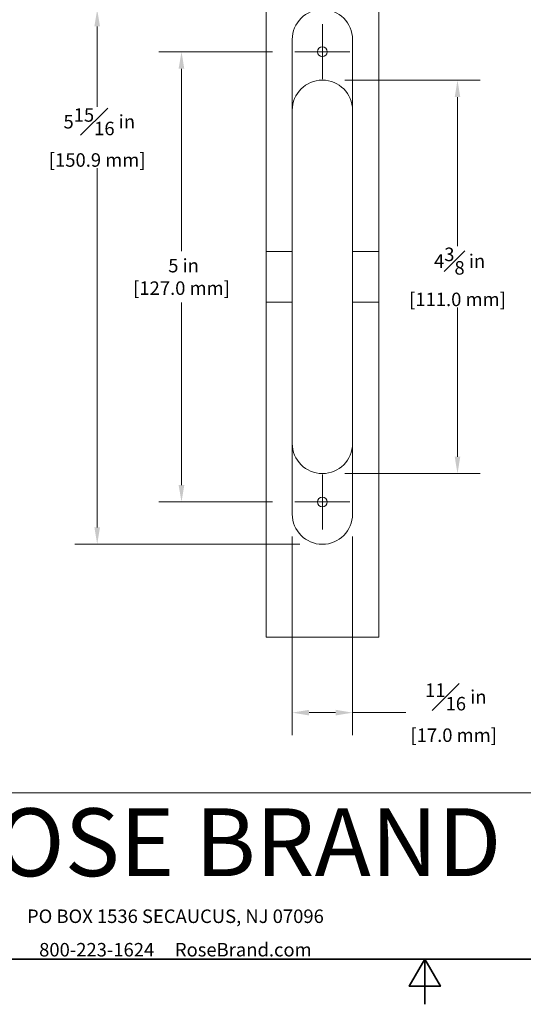
# Model space of a CAD drawing. Units: inches. Extents: x 0.3 to 21.7, y 0.3 to 16.7.
# Drawn here: x 6.5 to 12.1, y 0.3 to 11.2 of the extents above; entities that cross this region are included whole.
import ezdxf
from ezdxf.enums import TextEntityAlignment as Align

# ---------------------------------------------------------------- set-up
doc = ezdxf.new("R2010")
doc.units = ezdxf.units.IN
doc.header["$LTSCALE"] = 2
doc.header["$MEASUREMENT"] = 0
doc.linetypes.add('CHAIN', pattern=[0.7087, 0.4724, -0.0591, 0.1181, -0.0591])
doc.linetypes.add('DASHED', pattern=[0.2067, 0.1654, -0.0413])
for name, color, linetype, lineweight in [('Border (ANSI)', 7, 'Continuous', 35), ('Center Mark (ANSI)', 7, 'Continuous', 13), ('Dimension (ANSI)', 7, 'Continuous', 13), ('Hidden (ANSI)', 7, 'DASHED', 9), ('Title (ANSI)', 7, 'Continuous', 18), ('Titleblock', 7, 'Continuous', 18), ('Visible (ANSI)', 7, 'Continuous', 9)]:
    doc.layers.add(name, color=color, linetype=linetype, lineweight=lineweight)
doc.styles.add('DimensionDoug Met', font='tahoma.ttf')
doc.styles.add('ROSE BRAND_68', font='comic.ttf')
doc.styles.add('Text Style150', font='tahoma.ttf')
doc.styles.add('Text Style183', font='tahoma.ttf')
doc.styles.add('Text Style30_71', font='tahoma.ttf')
doc.styles.add('Text Style80', font='tahoma.ttf')
doc.dimstyles.new('Doug Frac Met', dxfattribs={"dimscale": 2, "dimtxt": 0.075, "dimasz": 0.094, "dimexe": 0.125, "dimexo": 0.125, "dimgap": 0.03125, "dimtad": 0, "dimtih": 1, "dimtoh": 1, "dimdec": 4, "dimrnd": 1e-08, "dimzin": 1, "dimdsep": 46, "dimlunit": 5, "dimtxsty": 'DimensionDoug Met', "dimcen": 0.09, "dimdle": 0.125, "dimclrd": 256, "dimclre": 256, "dimclrt": 256, "dimadec": 0, "dimazin": 0, "dimtfac": 1, "dimtdec": 3, "dimtofl": 0, "dimtmove": 0, "dimatfit": 3, "dimfxl": 1, "dimfrac": 1, "dimtolj": 1, "dimtzin": 0, "dimlwd": 0, "dimlwe": 0, "dimarcsym": 0})

# ---------------------------------------------------------------- blocks, each defined once
blk = doc.blocks.new('Borders Default Border')
at = {"layer": 'Border (ANSI)', "flags": 128}
for points in [[(0.38, 0.38), (0.38, 8.12), (10.62, 8.12), (10.62, 0.38), (0.38, 0.38)], [(5.5, 0.13), (5.5, 0.38), (5.4134, 0.23), (5.5866, 0.23), (5.5, 0.38)]]:
    blk.add_lwpolyline(points, dxfattribs=at)
blk = doc.blocks.new('*D16')
at = {"layer": 'Defpoints', "color": 0, "transparency": 16777216}
for p in [(9.557, 10.839), (8.298, 5.839), (9.557, 5.839)]:
    blk.add_point(p, dxfattribs=at)
at = {"layer": 'Dimension (ANSI)', "lineweight": 0, "transparency": 16777216}
for p, q in [((9.307, 10.839), (8.048, 10.839)), ((8.298, 10.651), (8.298, 8.625)), ((8.298, 6.027), (8.298, 8.053)), ((9.307, 5.839), (8.048, 5.839))]:
    blk.add_line(p, q, dxfattribs=at)
at = {"layer": 'Dimension (ANSI)', "transparency": 16777216}
for points in [[(8.266, 10.651), (8.329, 10.651), (8.298, 10.839)], [(8.266, 6.027), (8.329, 6.027), (8.298, 5.839)]]:
    blk.add_solid(points, dxfattribs=at)
at = {"layer": 'Dimension (ANSI)', "lineweight": 5, "transparency": 16777216, "insert": (8.298, 8.339), "char_height": 0.15, "attachment_point": 5, "style": 'DimensionDoug Met'}
blk.add_mtext('\\A1; 5 in\\P[127.0 mm]', dxfattribs=at)
blk = doc.blocks.new('*D17')
at = {"layer": 'Defpoints', "color": 0, "transparency": 16777216}
for p in [(9.862, 11.309), (7.362, 5.369), (9.862, 5.369)]:
    blk.add_point(p, dxfattribs=at)
at = {"layer": 'Dimension (ANSI)', "lineweight": 0, "transparency": 16777216}
for p, q in [((9.612, 11.309), (7.112, 11.309)), ((7.362, 11.121), (7.362, 10.227)), ((7.362, 5.557), (7.362, 9.546)), ((9.612, 5.369), (7.112, 5.369))]:
    blk.add_line(p, q, dxfattribs=at)
at = {"layer": 'Dimension (ANSI)', "transparency": 16777216}
for points in [[(7.331, 11.121), (7.393, 11.121), (7.362, 11.309)], [(7.331, 5.557), (7.393, 5.557), (7.362, 5.369)]]:
    blk.add_solid(points, dxfattribs=at)
at = {"layer": 'Dimension (ANSI)', "lineweight": 5, "transparency": 16777216, "insert": (7.362, 9.887), "char_height": 0.15, "attachment_point": 5, "style": 'DimensionDoug Met'}
blk.add_mtext('\\A1; 5{\\H1.000000x;\\S15#16;} in\\P[150.9 mm]', dxfattribs=at)
blk = doc.blocks.new('*D18')
at = {"layer": 'Defpoints', "color": 0, "transparency": 16777216}
for p in [(9.862, 10.524), (9.862, 6.154), (11.362, 6.154)]:
    blk.add_point(p, dxfattribs=at)
at = {"layer": 'Dimension (ANSI)', "lineweight": 0, "transparency": 16777216}
for p, q in [((10.112, 10.524), (11.612, 10.524)), ((11.362, 10.336), (11.362, 8.681)), ((11.362, 6.342), (11.362, 7.997)), ((10.112, 6.154), (11.612, 6.154))]:
    blk.add_line(p, q, dxfattribs=at)
at = {"layer": 'Dimension (ANSI)', "transparency": 16777216}
for points in [[(11.331, 10.336), (11.393, 10.336), (11.362, 10.524)], [(11.331, 6.342), (11.393, 6.342), (11.362, 6.154)]]:
    blk.add_solid(points, dxfattribs=at)
at = {"layer": 'Dimension (ANSI)', "lineweight": 5, "transparency": 16777216, "insert": (11.362, 8.339), "char_height": 0.15, "attachment_point": 5, "style": 'DimensionDoug Met'}
blk.add_mtext('\\A1; 4{\\H1.000000x;\\S3#8;} in\\P[111.0 mm]', dxfattribs=at)
blk = doc.blocks.new('*D19')
at = {"layer": 'Defpoints', "color": 0, "transparency": 16777216}
for p in [(9.527, 5.704), (10.197, 5.704), (10.197, 3.499)]:
    blk.add_point(p, dxfattribs=at)
at = {"layer": 'Dimension (ANSI)', "lineweight": 0, "transparency": 16777216}
for p, q in [((9.527, 5.454), (9.527, 3.249)), ((10.197, 5.454), (10.197, 3.249)), ((9.715, 3.499), (10.009, 3.499)), ((10.197, 3.499), (10.789, 3.499))]:
    blk.add_line(p, q, dxfattribs=at)
at = {"layer": 'Dimension (ANSI)', "transparency": 16777216}
for points in [[(9.715, 3.531), (9.715, 3.468), (9.527, 3.499)], [(10.009, 3.531), (10.009, 3.468), (10.197, 3.499)]]:
    blk.add_solid(points, dxfattribs=at)
at = {"layer": 'Dimension (ANSI)', "lineweight": 5, "transparency": 16777216, "insert": (11.32, 3.499), "char_height": 0.15, "attachment_point": 5, "style": 'DimensionDoug Met'}
blk.add_mtext('\\A1; {\\H1.000000x;\\S11#16;} in\\P[17.0 mm]', dxfattribs=at)
blk = doc.blocks.new('Title Blocks PROMPTED ENTRIES - ASSEMBLY')
at = {"layer": 'Titleblock'}
for p, q in [((3.5889, 0.9246), (7.7757, 0.9246)), ((3.5889, -0.0005), (7.7757, -0.0005))]:
    blk.add_line(p, q, dxfattribs=at)
at = {"layer": 'Title (ANSI)', "style": 'Text Style80'}
blk.add_attdef('PROJECT_001', (11.0996, 0.7763), '', height=0.057, dxfattribs=at)
at = {"layer": 'Titleblock', "insert": (4.2559, 0.8376), "char_height": 0.376263, "attachment_point": 1, "line_spacing_factor": 1.34925, "style": 'Text Style30_71'}
blk.add_mtext('{\\fTahoma|b1|i0;\\H0.3763;ROSE BRAND}', dxfattribs=at)
at = {"layer": 'Titleblock', "char_height": 0.075, "attachment_point": 8, "style": 'ROSE BRAND_68'}
for s, insert in [('\\fTahoma|b0|i0;\\H0.0750;PO BOX 1536 SECAUCUS, NJ 07096', (5.578, 0.201)), ('\\fTahoma|b0|i0;\\H0.0750;800-223-1624     RoseBrand.com', (5.578, 0.0151))]:
    blk.add_mtext(s, dxfattribs=dict(at, insert=insert))
at = {"layer": 'Titleblock'}
for tag, p, height, style in [('PART_NUMBER_001', (9.3926, 0.1596), 0.06, 'Text Style150'), ('Sheet_Size_001', (11.9356, 0.1596), 0.06, 'Text Style150'), ('<SCALE>_001', (9.7312, 0.0221), 0.045, 'Text Style183'), ('CREATION_DATE_001', (10.9722, 0.026), 0.045, 'Text Style183')]:
    blk.add_attdef(tag, p, '', height=height, dxfattribs=dict(at, style=style))
at = {"layer": 'Titleblock', "style": 'Text Style150'}
blk.add_attdef('REVISION_NUMBER', text='', height=0.06, dxfattribs=at).set_placement((11.7091, 0.1896), align=Align.MIDDLE_CENTER)

msp = doc.modelspace()

# ---------------------------------------------------------------- linework, layer by layer
at = {"layer": 'Center Mark (ANSI)', "linetype": 'CHAIN'}
for p, q in [((9.86205, 11.14381), (9.86205, 10.53444)), ((10.16674, 10.83912), (9.55736, 10.83912)), ((9.86205, 6.14381), (9.86205, 5.53444)), ((10.16674, 5.83912), (9.55736, 5.83912))]:
    msp.add_line(p, q, dxfattribs=at)
at = {"layer": 'Hidden (ANSI)'}
for p, q in [((9.23705, 8.62037), (9.52705, 8.62037)), ((10.19705, 8.62037), (10.48705, 8.62037)), ((9.23705, 8.05787), (9.52705, 8.05787)), ((10.19705, 8.05787), (10.48705, 8.05787))]:
    msp.add_line(p, q, dxfattribs=at)
at = {"layer": 'Visible (ANSI)'}
for p, q in [((9.23705, 4.33912), (9.23705, 12.33912)), ((10.48705, 12.33912), (10.48705, 4.33912)), ((9.52705, 5.70412), (9.52705, 10.97412)), ((10.19705, 10.97412), (10.19705, 5.70412)), ((10.48705, 4.33912), (9.23705, 4.33912))]:
    msp.add_line(p, q, dxfattribs=at)
for centre in [(9.86205, 10.83912), (9.86205, 5.83912)]:
    msp.add_circle(centre, 0.05469, dxfattribs=at)
for centre, start, end in [((9.86205, 10.97412), 0, 180), ((9.86205, 10.18912), 0, 180), ((9.86205, 6.48912), 180, 0), ((9.86205, 5.70412), 180, 0)]:
    msp.add_arc(centre, 0.335, start, end, dxfattribs=at)

# ---------------------------------------------------------------- block references
at = {"xscale": 2, "yscale": 2, "zscale": 2}
for name, p in [('Borders Default Border', (0, 0)), ('Title Blocks PROMPTED ENTRIES - ASSEMBLY', (-2.9258, 0.76106))]:
    msp.add_blockref(name, p, dxfattribs=at)

# ---------------------------------------------------------------- dimensions: what is measured, and where the dimension line sits
at = {"layer": 'Dimension (ANSI)', "lineweight": 5}
for base, p1, p2, text, picture, middle in [((7.36205, 5.36912), (9.86205, 11.30912), (9.86205, 5.36912), ' <> in\\X[150.9 mm]', '*D17', (7.36205, 9.88669)), ((8.29752, 5.83912), (9.55736, 10.83912), (9.55736, 5.83912), ' <> in\\X[127.0 mm]', '*D16', (8.29752, 8.33912)), ((11.36205, 6.15412), (9.86205, 10.52412), (9.86205, 6.15412), ' <> in\\X[111.0 mm]', '*D18', (11.36205, 8.33912))]:
    dim = msp.add_linear_dim(base=base, p1=p1, p2=p2, angle=90, text=text, dimstyle='Doug Frac Met', override={"dimdec": 4, "dimpost": '', "dimtp": 0, "dimtm": 0, "dimtdec": 3, "dimatfit": 1}, dxfattribs=at)
    dim.commit()
    dim.dimension.update_dxf_attribs({"geometry": picture, "text_midpoint": middle, "dimtype": 160})
dim = msp.add_linear_dim(base=(10.19705, 3.4994), p1=(9.52705, 5.70412), p2=(10.19705, 5.70412), text=' <> in\\X[17.0 mm]', dimstyle='Doug Frac Met', override={"dimtih": 0, "dimtoh": 0, "dimdec": 4, "dimpost": '', "dimtp": 0, "dimtm": 0, "dimtdec": 3, "dimatfit": 2}, dxfattribs=at)
dim.commit()
dim.dimension.update_dxf_attribs({"geometry": '*D19', "text_midpoint": (11.31953, 3.4994), "dimtype": 160})

doc.saveas('drawing.dxf')
